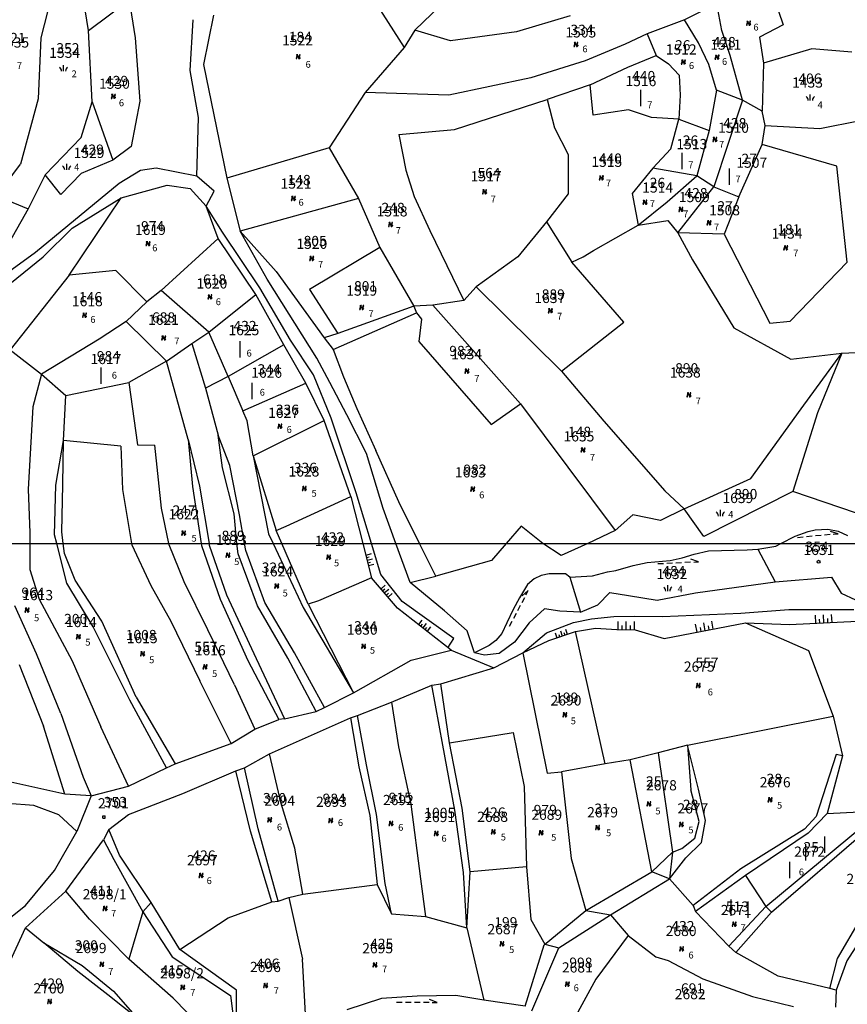
# Model space of a CAD drawing. Extents: x 616000 to 647500, y 622998 to 651250.
# Drawn here: x 624839 to 625144, y 634830 to 635193 of the extents above; entities that cross this region are included whole.
import ezdxf

# ---------------------------------------------------------------- set-up
doc = ezdxf.new("R2010")
doc.units = 0
doc.header["$MEASUREMENT"] = 0
for name, color, linetype in [('10', 7, 'CONTINUOUS'), ('11', 7, 'CONTINUOUS'), ('15', 7, 'CONTINUOUS'), ('16', 7, 'CONTINUOUS'), ('18', 7, 'CONTINUOUS'), ('19', 7, 'CONTINUOUS'), ('26', 7, 'CONTINUOUS'), ('42', 7, 'CONTINUOUS'), ('43', 7, 'CONTINUOUS')]:
    doc.layers.add(name, color=color, linetype=linetype)
doc.styles.add('ROMANS', font='ROMANS', dxfattribs={"height": 0.2})
doc.styles.add('txt', font='TXT', dxfattribs={"height": 0.2})

# ---------------------------------------------------------------- blocks, each defined once
blk = doc.blocks.new('VGT014')
at = {"layer": '26', "color": 5, "linetype": 'Continuous'}
for p, q in [((1.398, -0.01), (0, 0)), ((10, -0.075), (8.144, 0.665)), ((3.6, -0.027), (2.199, -0.015)), ((5.8, -0.043), (4.399, -0.032)), ((8, -0.06), (6.601, -0.05)), ((8.8, -0.065), (10, -0.075))]:
    blk.add_line(p, q, dxfattribs=at)
blk = doc.blocks.new('KU0140')
at = {"layer": '43', "color": 3, "linetype": 'Continuous'}
blk.add_line((0, -2), (0, 2), dxfattribs=at)
blk = doc.blocks.new('*O11')
at = {"layer": '42', "color": 30, "linetype": 'Continuous'}
for p, q in [((-2, 1), (-2, -1)), ((0, 1), (0, -1)), ((0.999, 0), (1, -1)), ((2, 1), (2, -1)), ((-1, -0.001), (-1, -1))]:
    blk.add_line(p, q, dxfattribs=at)
blk = doc.blocks.new('RET009')
at = {"layer": '42', "color": 30, "linetype": 'Continuous'}
blk.add_blockref('*O11', (0, 1), dxfattribs=at)
blk = doc.blocks.new('KU0160')
at = {"layer": '16', "color": 3, "linetype": 'Continuous'}
blk.add_line((0, -0.75), (0, 0.75), dxfattribs=at)
for centre, start, end in [((-1.75, -0.75), 0, 53.1301), ((1.75, -0.75), 126.8699, 180)]:
    blk.add_arc(centre, 1.25, start, end, dxfattribs=at)
blk = doc.blocks.new('KU0110')
at = {"layer": '16', "color": 3, "linetype": 'Continuous'}
blk.add_lwpolyline([(-0.322, 0.254), (-0.537, -0.512), (-0.368, -0.512), (-0.239, -0.042), (0.177, -0.042), (0.11, -0.28), (0.096, -0.351), (0.09, -0.401), (0.097, -0.451), (0.121, -0.485), (0.157, -0.506), (0.209, -0.512), (0.283, -0.496), (0.361, -0.447), (0.441, -0.365), (0.519, -0.261), (0.48, -0.235), (0.411, -0.331), (0.365, -0.387), (0.334, -0.41), (0.302, -0.419), (0.275, -0.406), (0.267, -0.37), (0.273, -0.336), (0.286, -0.276), (0.487, 0.457), (0.313, 0.457), (0.196, 0.016), (-0.218, 0.016), (-0.105, 0.405), (-0.095, 0.442), (-0.101, 0.452), (-0.118, 0.457), (-0.191, 0.44), (-0.264, 0.425), (-0.343, 0.413), (-0.437, 0.404), (-0.448, 0.366), (-0.379, 0.362), (-0.339, 0.352), (-0.316, 0.336), (-0.31, 0.31), (-0.312, 0.287)], close=True, dxfattribs=at)
blk = doc.blocks.new('KU0221')
at = {"layer": '16', "color": 5, "linetype": 'Continuous'}
blk.add_circle((0, 0), 0.36, dxfattribs=at)
blk = doc.blocks.new('KU0421')
at = {"layer": '16', "color": 30, "linetype": 'Continuous'}
for p, q in [((-0.267, -0.281), (-0.267, 0.295)), ((-0.267, 0.295), (0.309, 0.295)), ((0.309, -0.281), (0.309, 0.295)), ((-0.267, -0.281), (0.309, -0.281))]:
    blk.add_line(p, q, dxfattribs=at)

msp = doc.modelspace()

# ---------------------------------------------------------------- linework, layer by layer
at = {"layer": '10', "color": 1, "linetype": 'Continuous'}
for p, q in [((621500, 635000), (628250, 635000)), ((623750, 635000), (626000, 635000))]:
    msp.add_line(p, q, dxfattribs=at)
at = {"layer": '11', "color": 3, "linetype": 'Continuous'}
for p, q in [((624864.4, 635188.73), (624859.58, 635219.15)), ((624955.99, 635220.83), (624980.55, 635182.41)), ((624984.45, 635188.8), (625006.18, 635209.8)), ((624851.77, 635204.91), (624846.81, 635185.96)), ((625115.08, 635205.32), (625120.03, 635190.8)), ((624864.4, 635188.73), (624879.36, 635199.97)), ((624879.36, 635199.97), (624881.55, 635186.06)), ((625095.6, 635198.54), (625083.7, 635192.66)), ((625097.41, 635188.67), (625095.6, 635198.54)), ((624910.34, 635194.28), (624906.76, 635176.23)), ((625041.61, 635194.06), (625021.88, 635188.24)), ((624901.81, 635173.95), (624902.93, 635192.68)), ((625083.7, 635192.66), (625069.94, 635187.46)), ((625088.84, 635184.15), (625083.7, 635192.66)), ((625120.03, 635190.8), (625111.26, 635186.25)), ((624865.73, 635162.43), (624864.4, 635188.73)), ((624984.45, 635188.8), (624980.55, 635182.41)), ((624997.62, 635184.84), (624984.45, 635188.8)), ((625021.88, 635188.24), (624997.62, 635184.84)), ((625069.94, 635187.46), (625061.91, 635183.61)), ((625069.94, 635187.46), (625073.24, 635179.51)), ((625100.51, 635179.46), (625097.41, 635188.67)), ((624846.81, 635185.96), (624845.84, 635163.61)), ((624881.55, 635186.06), (624883.35, 635162.65)), ((625061.91, 635183.61), (625047.16, 635177.52)), ((625092.69, 635176.15), (625088.84, 635184.15)), ((625111.26, 635186.25), (625112.78, 635176.73)), ((624980.55, 635182.41), (624966.14, 635165.88)), ((625062.87, 635175.25), (625073.24, 635179.51)), ((625073.24, 635179.51), (625077.77, 635176.49)), ((625105.01, 635163.09), (625100.51, 635179.46)), ((625130.48, 635181.91), (625112.78, 635176.73)), ((625145.27, 635180.72), (625130.48, 635181.91)), ((624906.76, 635176.23), (624915.28, 635134.38)), ((625047.16, 635177.52), (625027.14, 635171.27)), ((625077.77, 635176.49), (625081.73, 635172.3)), ((625095.42, 635166.78), (625092.69, 635176.15)), ((625112.78, 635176.73), (625112.25, 635158.98)), ((624904.92, 635156.71), (624901.81, 635173.95)), ((625049.01, 635168.66), (625062.87, 635175.25)), ((625081.73, 635172.3), (625082.06, 635164.87)), ((625027.14, 635171.27), (624996.99, 635164.95)), ((625049.01, 635168.66), (625033.11, 635163.33)), ((625050.12, 635157.54), (625049.01, 635168.66)), ((624966.14, 635165.88), (624952.93, 635145.5)), ((624996.99, 635164.95), (624966.14, 635165.88)), ((625082.06, 635164.87), (625081.63, 635156.06)), ((625095.42, 635166.78), (625092.78, 635151.9)), ((625105.01, 635163.09), (625095.42, 635166.78)), ((624845.84, 635163.61), (624839.38, 635139.49)), ((624861.65, 635149.34), (624865.73, 635162.43)), ((624865.73, 635162.43), (624873.32, 635140.96)), ((624883.35, 635162.65), (624880.06, 635146.03)), ((624999.06, 635152.31), (625033.11, 635163.33)), ((625033.11, 635163.33), (625035.84, 635152.91)), ((625105.01, 635163.09), (625094.49, 635131.14)), ((625112.25, 635158.98), (625105.01, 635163.09)), ((625063.08, 635159.55), (625050.12, 635157.54)), ((625071.56, 635156.68), (625063.08, 635159.55)), ((625113.39, 635153.69), (625112.25, 635158.98)), ((624904.28, 635135.05), (624904.92, 635156.71)), ((625081.63, 635156.06), (625071.56, 635156.68)), ((625078.69, 635145.11), (625081.63, 635156.06)), ((625081.63, 635156.06), (625092.78, 635151.9)), ((625133.53, 635152.67), (625148.33, 635155.6)), ((624978.61, 635150.43), (624999.06, 635152.31)), ((624978.61, 635150.43), (624981.22, 635137.3)), ((625035.84, 635152.91), (625040.92, 635143.14)), ((625092.78, 635151.9), (625088.28, 635135.27)), ((625112.23, 635146.8), (625113.39, 635153.69)), ((625113.39, 635153.69), (625133.53, 635152.67)), ((624848.49, 635135.56), (624861.65, 635149.34)), ((625103.71, 635127.52), (625112.23, 635146.8)), ((625139.76, 635138.74), (625112.23, 635146.8)), ((624880.06, 635146.03), (624873.32, 635140.96)), ((624952.93, 635145.5), (624915.28, 635134.38)), ((624952.93, 635145.5), (624963.8, 635126.93)), ((625040.92, 635143.14), (625040.85, 635128.62)), ((625072.04, 635138.02), (625078.69, 635145.11)), ((624830.66, 635127.84), (624839.38, 635139.49)), ((624873.32, 635140.96), (624861.74, 635136.11)), ((624861.74, 635136.11), (624854.21, 635128.42)), ((624883.51, 635137.19), (624875.69, 635132.46)), ((624889.26, 635138.1), (624883.51, 635137.19)), ((624904.28, 635135.05), (624889.26, 635138.1)), ((624981.22, 635137.3), (624984.25, 635127.61)), ((625072.04, 635138.02), (625064.49, 635128.74)), ((625088.28, 635135.27), (625072.04, 635138.02)), ((625143.56, 635103.42), (625139.76, 635138.74)), ((624848.49, 635135.56), (624842.24, 635123.09)), ((624875.69, 635132.46), (624844.85, 635106.98)), ((624854.21, 635128.42), (624848.49, 635135.56)), ((624910.7, 635129.57), (624904.28, 635135.05)), ((624915.28, 635134.38), (624920.26, 635114.87)), ((625077.3, 635125.67), (625088.28, 635135.27)), ((625094.49, 635131.14), (625088.28, 635135.27)), ((624876.39, 635127.13), (624893.39, 635131.84)), ((624893.39, 635131.84), (624901.76, 635130.53)), ((624901.76, 635130.53), (624907.72, 635124.09)), ((624907.72, 635124.09), (624910.7, 635129.57)), ((625040.85, 635128.62), (625032.91, 635118.33)), ((625064.49, 635128.74), (625066.63, 635117.04)), ((625081.29, 635114.28), (625094.49, 635131.14)), ((625094.49, 635131.14), (625103.71, 635127.52)), ((624830.66, 635127.84), (624842.24, 635123.09)), ((624857.29, 635098.71), (624876.39, 635127.13)), ((624858.4, 635116.04), (624876.39, 635127.13)), ((624963.8, 635126.93), (624920.26, 635114.87)), ((624963.8, 635126.93), (624971.54, 635108.84)), ((624984.25, 635127.61), (624990.01, 635115.14)), ((625066.63, 635117.04), (625077.3, 635125.67)), ((625103.71, 635127.52), (625098.28, 635113.72)), ((624842.24, 635123.09), (624824.91, 635092.59)), ((624912.14, 635112.15), (624907.72, 635124.09)), ((625032.91, 635118.33), (625022.37, 635105.38)), ((625032.91, 635118.33), (625042.28, 635103.51)), ((625066.63, 635117.04), (625077.61, 635118.83)), ((625077.61, 635118.83), (625081.29, 635114.28)), ((624847.68, 635105.45), (624858.4, 635116.04)), ((624920.26, 635114.87), (624933.49, 635099.98)), ((624990.01, 635115.14), (625002.45, 635089.38)), ((625050.18, 635107.79), (625066.63, 635117.04)), ((625098.28, 635113.72), (625081.29, 635114.28)), ((625081.29, 635114.28), (625086.64, 635104.37)), ((624891.1, 635093.05), (624912.14, 635112.15)), ((624925.98, 635091.58), (624912.14, 635112.15)), ((625098.28, 635113.72), (625115.11, 635081.03)), ((624844.85, 635106.98), (624824.91, 635092.59)), ((624971.54, 635108.84), (624945.72, 635093.43)), ((624971.54, 635108.84), (624984.12, 635087.27)), ((625046.45, 635105.42), (625050.18, 635107.79)), ((624827.33, 635088.89), (624847.68, 635105.45)), ((625022.37, 635105.38), (625007.07, 635094.45)), ((625042.28, 635103.51), (625046.45, 635105.42)), ((625061.34, 635081.46), (625042.28, 635103.51)), ((625086.64, 635104.37), (625101.79, 635079.31)), ((625122.58, 635081.79), (625143.56, 635103.42)), ((624874.51, 635100.35), (624857.29, 635098.71)), ((624885.9, 635088.88), (624874.51, 635100.35)), ((624933.49, 635099.98), (624951.12, 635075.67)), ((624857.29, 635098.71), (624835.61, 635071.2)), ((624891.1, 635093.05), (624885.9, 635088.88)), ((624908.63, 635077.69), (624891.1, 635093.05)), ((624945.72, 635093.43), (624956.13, 635077.23)), ((625007.07, 635094.45), (625002.45, 635089.38)), ((625007.07, 635094.45), (625038.41, 635063.41)), ((624878.31, 635081.69), (624885.9, 635088.88)), ((624908.63, 635077.69), (624925.98, 635091.58)), ((624936.27, 635073.07), (624925.98, 635091.58)), ((625002.45, 635089.38), (624991.13, 635087.71)), ((624991.13, 635087.71), (624984.12, 635087.27)), ((624984.12, 635087.27), (624985.09, 635084.83)), ((624991.13, 635087.71), (625023.34, 635051.41)), ((624878.31, 635081.69), (624868.31, 635075.18)), ((624893.16, 635067.05), (624878.31, 635081.69)), ((624954.42, 635071.29), (624985.09, 635084.83)), ((624985.09, 635084.83), (624986.92, 635082.53)), ((624986.92, 635082.53), (624985.97, 635074.24)), ((625038.41, 635063.41), (625061.34, 635081.46)), ((625115.11, 635081.03), (625122.58, 635081.79)), ((625101.79, 635079.31), (625122.83, 635067.73)), ((624868.31, 635075.18), (624847.11, 635062.32)), ((624902.39, 635073.51), (624908.63, 635077.69)), ((624915.8, 635061.44), (624908.63, 635077.69)), ((624956.13, 635077.23), (624951.12, 635075.67)), ((624951.12, 635075.67), (624954.42, 635071.29)), ((624985.97, 635074.24), (625012.6, 635043.79)), ((624835.61, 635071.2), (624847.11, 635062.32)), ((624893.16, 635067.05), (624902.39, 635073.51)), ((624902.39, 635073.51), (624907.4, 635057.15)), ((624936.27, 635073.07), (624915.8, 635061.44)), ((624944.39, 635058.93), (624936.27, 635073.07)), ((624954.42, 635071.29), (624958.24, 635061.27)), ((625141.54, 635069.95), (625156.26, 635070.76)), ((624893.16, 635067.05), (624879.25, 635059.18)), ((624901.12, 635038.25), (624893.16, 635067.05)), ((625122.83, 635067.73), (625141.54, 635069.95)), ((625126.63, 635049.51), (625141.54, 635069.95)), ((625141.54, 635069.95), (625132.61, 635048.01)), ((625038.41, 635063.41), (625054.01, 635044.92)), ((624847.11, 635062.32), (624843.87, 635050.21)), ((624847.11, 635062.32), (624856.08, 635054.44)), ((624915.8, 635061.44), (624921.2, 635048.81)), ((624958.24, 635061.27), (624963.17, 635049.63)), ((624856.08, 635054.44), (624879.25, 635059.18)), ((624879.25, 635059.18), (624882.46, 635036.29)), ((624907.4, 635057.15), (624912.07, 635039.88)), ((624921.2, 635048.81), (624944.39, 635058.93)), ((624951.13, 635045.17), (624944.39, 635058.93)), ((624855.18, 635037.91), (624856.08, 635054.44)), ((624843.87, 635050.21), (624842.2, 635019.98)), ((624963.17, 635049.63), (624970.17, 635034.23)), ((625012.6, 635043.79), (625023.34, 635051.41)), ((625023.34, 635051.41), (625058.15, 635004.73)), ((625108.11, 635023.91), (625126.63, 635049.51)), ((624922.77, 635045.08), (624921.2, 635048.81)), ((625132.61, 635048.01), (625123.58, 635019.06)), ((624925.02, 635032.2), (624922.77, 635045.08)), ((624925.02, 635032.2), (624951.13, 635045.17)), ((624960.91, 635017.3), (624951.13, 635045.17)), ((625054.01, 635044.92), (625076.47, 635019.37)), ((624901.12, 635038.25), (624905.27, 635021.05)), ((624916.41, 635028.61), (624912.07, 635039.88)), ((624854.91, 635021.52), (624855.18, 635037.91)), ((624876.33, 635035.74), (624855.18, 635037.91)), ((624876.33, 635035.74), (624876.86, 635019.89)), ((624882.46, 635036.29), (624888.77, 635036.19)), ((624891.21, 635012.92), (624888.77, 635036.19)), ((624925.02, 635032.2), (624933.44, 635004.78)), ((624978.54, 635015.31), (624970.17, 635034.23)), ((624920.02, 635010.56), (624916.41, 635028.61)), ((625083.52, 635012.74), (625108.11, 635023.91)), ((624842.2, 635019.98), (624842.81, 635003.88)), ((624854.58, 635004.28), (624854.91, 635021.52)), ((624876.86, 635019.89), (624880.22, 635000)), ((624905.27, 635021.05), (624908.75, 635000)), ((624937.16, 635006.31), (624960.91, 635017.3)), ((624960.91, 635017.3), (624965.34, 635000)), ((625076.47, 635019.37), (625083.52, 635012.74)), ((625123.58, 635019.06), (625090.77, 635002.49)), ((625146.95, 635011.13), (625123.58, 635019.06)), ((624893.98, 635000), (624891.21, 635012.92)), ((624986.18, 635000), (624978.54, 635015.31)), ((625083.52, 635012.74), (625074.82, 635008.44)), ((625090.77, 635002.49), (625083.52, 635012.74)), ((624921.85, 635000), (624920.02, 635010.56)), ((625064.69, 635010.5), (625058.15, 635004.73)), ((625074.82, 635008.44), (625064.69, 635010.5)), ((624933.44, 635004.78), (624937.16, 635006.31)), ((625023.59, 635006.33), (625018.1, 635000)), ((625031.61, 635000), (625023.59, 635006.33)), ((624842.81, 635003.88), (624842.8, 635000)), ((624855.13, 635000), (624854.58, 635004.28)), ((624935.53, 635000), (624933.44, 635004.78)), ((625058.15, 635004.73), (625048.18, 635000)), ((624842.8, 635000), (624842.77, 634990.39)), ((624855.6, 634996.34), (624855.13, 635000)), ((624880.22, 635000), (624880.32, 634999.43)), ((624880.32, 634999.43), (624887.3, 634984.49)), ((624894.1, 634999.43), (624893.98, 635000)), ((624899.65, 634985.82), (624894.1, 634999.43)), ((624908.75, 635000), (624908.86, 634999.35)), ((624908.86, 634999.35), (624915.12, 634981.1)), ((624922.29, 634997.46), (624921.85, 635000)), ((624945.28, 634977.66), (624935.53, 635000)), ((624965.34, 635000), (624968.58, 634987.36)), ((624992.19, 634987.98), (624986.18, 635000)), ((625018.1, 635000), (625012.64, 634993.7)), ((625038.33, 634995.56), (625031.61, 635000)), ((625048.18, 635000), (625038.33, 634995.56)), ((624859.47, 634986.48), (624855.6, 634996.34)), ((624929.31, 634978.3), (624922.29, 634997.46)), ((625078.38, 634993.74), (625082.88, 634994.76)), ((625082.88, 634994.76), (625087.26, 634996.1)), ((625087.26, 634996.1), (625092.55, 634997.25)), ((625092.55, 634997.25), (625106.69, 634997.66)), ((625106.69, 634997.66), (625110.62, 634997.93)), ((625110.62, 634997.93), (625117.03, 634985.85)), ((625012.64, 634993.7), (624992.19, 634987.98)), ((625058.42, 634990.07), (625064.84, 634991.87)), ((625064.84, 634991.87), (625070.01, 634993.01)), ((625070.01, 634993.01), (625078.38, 634993.74)), ((624842.77, 634990.39), (624846.23, 634979.55)), ((624968.58, 634987.36), (624949, 634978.83)), ((624978.15, 634976.2), (624968.58, 634987.36)), ((624982.79, 634985.61), (624992.19, 634987.98)), ((625041.54, 634987.6), (625049.79, 634988.11)), ((625041.54, 634987.6), (625045.42, 634974.72)), ((625049.79, 634988.11), (625055.37, 634989.58)), ((625055.37, 634989.58), (625058.42, 634990.07)), ((625117.03, 634985.85), (625137.8, 634987.59)), ((625137.8, 634987.59), (625141.38, 634981.65)), ((624869.34, 634971.44), (624859.47, 634986.48)), ((624887.3, 634984.49), (624894.71, 634971.39)), ((624908.33, 634968.21), (624899.65, 634985.82)), ((624995.37, 634975.15), (624982.79, 634985.61)), ((625087.72, 634981.79), (625117.03, 634985.85)), ((624915.12, 634981.1), (624926.13, 634957.71)), ((625051.83, 634977.45), (625056.23, 634981.97)), ((625056.23, 634981.97), (625063.12, 634980.9)), ((625063.12, 634980.9), (625073.59, 634979.11)), ((625073.59, 634979.11), (625087.72, 634981.79)), ((625141.38, 634981.65), (625146.6, 634979.31)), ((624845.33, 634959.42), (624837.3, 634977.02)), ((624846.23, 634979.55), (624858.42, 634956.76)), ((624940.17, 634959.7), (624929.31, 634978.3)), ((624949, 634978.83), (624945.28, 634977.66)), ((624945.28, 634977.66), (624961.93, 634945.02)), ((625045.42, 634974.72), (625051.83, 634977.45)), ((624997.89, 634960.78), (624978.15, 634976.2)), ((625003.78, 634967.82), (624995.37, 634975.15)), ((625032.16, 634975.96), (625026.49, 634970.74)), ((625037.88, 634975.11), (625032.16, 634975.96)), ((625045.42, 634974.72), (625037.88, 634975.11)), ((624881.93, 634943.48), (624869.34, 634971.44)), ((624894.71, 634971.39), (624905.36, 634949.42)), ((625026.49, 634970.74), (625021.19, 634963.73)), ((625076.25, 634965.05), (625106.11, 634970.74)), ((625106.11, 634970.74), (625122.37, 634970.14)), ((625106.11, 634970.74), (625129.36, 634960.58)), ((625122.37, 634970.14), (625147.33, 634971.4)), ((624918.16, 634947.98), (624908.33, 634968.21)), ((625006.39, 634959.8), (625003.78, 634967.82)), ((625033.8, 634964.27), (625043.53, 634967.57)), ((625043.53, 634967.57), (625050.9, 634968.79)), ((625054.49, 634918.93), (625043.53, 634967.57)), ((625050.9, 634968.79), (625058.78, 634968.38)), ((625058.78, 634968.38), (625065.53, 634968.25)), ((625065.53, 634968.25), (625076.25, 634965.05)), ((625021.19, 634963.73), (625015.47, 634959.54)), ((625024.16, 634959.77), (625033.8, 634964.27)), ((624854.26, 634937.45), (624845.33, 634959.42)), ((624951.22, 634939.67), (624940.17, 634959.7)), ((624983.08, 634957.03), (624997.89, 634960.78)), ((624997.89, 634960.78), (625013.5, 634954.28)), ((625010.07, 634958.91), (625006.39, 634959.8)), ((625015.47, 634959.54), (625010.07, 634958.91)), ((625013.5, 634954.28), (625024.16, 634959.77)), ((625024.16, 634959.77), (625033.1, 634915.44)), ((625129.36, 634960.58), (625138.37, 634936.42)), ((624838.93, 634955.51), (624847.86, 634932.75)), ((624858.42, 634956.76), (624868.89, 634932.59)), ((624926.13, 634957.71), (624936.54, 634935.49)), ((624961.93, 634945.02), (624983.08, 634957.03)), ((624994, 634948.3), (625013.5, 634954.28)), ((624916.94, 634926.44), (624905.36, 634949.42)), ((624918.16, 634947.98), (624925.56, 634931.67)), ((624975.85, 634941.63), (624990.71, 634947.9)), ((624990.71, 634947.9), (624994, 634948.3)), ((624997.21, 634926.7), (624994, 634948.3)), ((624951.22, 634939.67), (624961.93, 634945.02)), ((624881.93, 634943.48), (624896.31, 634918.94)), ((624963.36, 634936.65), (624975.85, 634941.63)), ((624975.85, 634941.63), (624978.45, 634925.12)), ((624854.26, 634937.45), (624862.38, 634914.03)), ((624936.54, 634935.49), (624948.22, 634938.2)), ((624948.22, 634938.2), (624951.22, 634939.67)), ((624960.8, 634935.79), (624963.36, 634936.65)), ((624966.65, 634918.59), (624963.36, 634936.65)), ((624925.56, 634931.67), (624934.48, 634935.24)), ((624930.94, 634922.61), (624960.8, 634935.79)), ((624936.54, 634935.49), (624934.48, 634935.24)), ((625084.8, 634925.81), (625138.37, 634936.42)), ((625138.37, 634936.42), (625141.88, 634921.83)), ((624855.66, 634907.82), (624847.86, 634932.75)), ((624879.17, 634910.75), (624868.89, 634932.59)), ((624916.94, 634926.44), (624925.56, 634931.67)), ((624997.21, 634926.7), (625020.67, 634930.39)), ((625020.67, 634930.39), (625024.68, 634910.6)), ((624896.31, 634918.94), (624916.94, 634926.44)), ((625001.93, 634902.59), (624997.21, 634926.7)), ((625084.8, 634925.81), (625074.03, 634922.98)), ((625088.85, 634909.55), (625084.8, 634925.81)), ((624921.77, 634917.49), (624930.94, 634922.61)), ((624935.35, 634904.32), (624930.94, 634922.61)), ((624978.45, 634925.12), (624982.94, 634904.08)), ((625074.03, 634922.98), (625063.68, 634920.37)), ((625074.03, 634922.98), (625079.28, 634886.4)), ((624893.05, 634917.39), (624896.31, 634918.94)), ((624970.39, 634900.34), (624966.65, 634918.59)), ((625054.49, 634918.93), (625038.46, 634915.95)), ((625063.68, 634920.37), (625054.49, 634918.93)), ((625071.64, 634879.19), (625063.68, 634920.37)), ((625141.88, 634921.83), (625136.16, 634900.7)), ((624879.17, 634910.75), (624893.05, 634917.39)), ((624899.13, 634908.05), (624918.57, 634916.32)), ((624918.57, 634916.32), (624921.77, 634917.49)), ((624926.86, 634895.05), (624921.77, 634917.49)), ((625033.1, 634915.44), (625038.46, 634915.95)), ((625038.46, 634915.95), (625042.02, 634884.05)), ((624855.66, 634907.82), (624834.67, 634912.44)), ((624862.38, 634914.03), (624865.38, 634907.1)), ((624865.38, 634907.1), (624855.66, 634907.82)), ((624865.38, 634907.1), (624879.17, 634910.75)), ((624879.18, 634900.27), (624899.13, 634908.05)), ((625024.68, 634910.6), (625025.51, 634881.07)), ((625091.42, 634898.05), (625088.85, 634909.55)), ((624844.32, 634903.61), (624834.55, 634904.3)), ((624865.38, 634907.1), (624860.12, 634894.01)), ((624940.35, 634887.92), (624935.35, 634904.32)), ((624982.94, 634904.08), (624986.5, 634876.59)), ((624853.53, 634900.18), (624844.32, 634903.61)), ((624973.58, 634874.92), (624970.39, 634900.34)), ((625004.84, 634879.15), (625001.93, 634902.59)), ((625136.16, 634900.7), (625129.14, 634893.42)), ((625136.16, 634900.7), (625148.07, 634901.22)), ((624860.12, 634894.01), (624853.53, 634900.18)), ((624871.84, 634894.78), (624879.18, 634900.27)), ((625089.9, 634889.92), (625091.42, 634898.05)), ((624851.85, 634879.63), (624860.12, 634894.01)), ((624871.84, 634894.78), (624869.94, 634890.92)), ((624875.76, 634885.38), (624871.84, 634894.78)), ((624934.2, 634868.38), (624926.86, 634895.05)), ((625129.14, 634893.42), (625106.08, 634877.86)), ((625115.73, 634864.41), (625150.45, 634894.32)), ((624856.1, 634872.08), (624869.94, 634890.92)), ((625084.18, 634884.29), (625089.9, 634889.92)), ((624943.23, 634871.02), (624940.35, 634887.92)), ((625079.28, 634886.4), (625078.2, 634876.65)), ((624887.45, 634867.88), (624875.76, 634885.38)), ((625042.02, 634884.05), (625047.33, 634864.95)), ((625078.2, 634876.65), (625084.18, 634884.29)), ((624841.18, 634866.76), (624851.85, 634879.63)), ((625003.64, 634858.64), (625004.84, 634879.15)), ((625025.51, 634881.07), (625004.84, 634879.15)), ((625025.51, 634881.07), (625027.19, 634861.7)), ((625078.2, 634876.65), (625071.64, 634879.19)), ((624986.5, 634876.59), (624988.43, 634862.77)), ((625056.44, 634863.32), (625078.2, 634876.65)), ((625078.2, 634876.65), (625086.85, 634866.81)), ((625106.08, 634877.86), (625087.77, 634864.63)), ((625106.08, 634877.86), (625113.67, 634866.48)), ((624856.1, 634872.08), (624841.21, 634858.58)), ((624864.74, 634861.72), (624856.1, 634872.08)), ((624943.23, 634871.02), (624970.62, 634874.53)), ((624970.62, 634874.53), (624975.89, 634863.76)), ((624975.89, 634863.76), (624973.58, 634874.92)), ((624884.43, 634864.53), (624887.45, 634867.88)), ((624898.03, 634850.65), (624887.45, 634867.88)), ((624915.81, 634862.21), (624931.91, 634868.2)), ((624931.91, 634868.2), (624934.2, 634868.38)), ((624934.2, 634868.38), (624938.12, 634869.77)), ((624938.12, 634869.77), (624943.23, 634871.02)), ((624938.12, 634869.77), (624943.2, 634847.1)), ((624822.86, 634852.27), (624841.18, 634866.76)), ((624884.43, 634864.53), (624879.23, 634847.06)), ((625047.33, 634864.95), (625056.44, 634863.32)), ((625086.85, 634866.81), (625087.77, 634864.63)), ((625087.77, 634864.63), (625100, 634851.9)), ((625102.61, 634849.56), (625115.73, 634864.41)), ((625113.67, 634866.48), (625115.73, 634864.41)), ((624879.23, 634847.06), (624864.74, 634861.72)), ((624898.03, 634850.65), (624915.81, 634862.21)), ((624975.89, 634863.76), (624988.43, 634862.77)), ((624988.43, 634862.77), (625003.64, 634858.64)), ((625027.19, 634861.7), (625032.32, 634852.59)), ((625037.41, 634851.18), (625056.44, 634863.32)), ((625056.44, 634863.32), (625063, 634855.79)), ((624828.09, 634830.16), (624841.21, 634858.58)), ((624841.21, 634858.58), (624848.01, 634853.13)), ((625003.64, 634858.64), (625009.84, 634832.02)), ((625151.5, 634859.1), (625143.36, 634846.47)), ((625063, 634855.79), (625051.05, 634839.69)), ((625063, 634855.79), (625073.14, 634847.94)), ((624848.01, 634853.13), (624862.13, 634844.74)), ((624918.86, 634835.71), (624898.03, 634850.65)), ((625027.47, 634828.1), (625037.41, 634851.18)), ((625032.32, 634852.59), (625037.41, 634851.18)), ((625100, 634851.9), (625102.61, 634849.56)), ((624895.51, 634832.76), (624879.23, 634847.06)), ((624944.45, 634822.45), (624943.2, 634847.1)), ((625073.14, 634847.94), (625077.68, 634846.54)), ((625077.68, 634846.54), (625090.38, 634839.85)), ((625118.13, 634840.86), (625102.61, 634849.56)), ((625143.36, 634846.47), (625139.44, 634835.63)), ((624862.13, 634844.74), (624873.61, 634835.28)), ((625051.05, 634839.69), (625040.66, 634820.66)), ((625090.38, 634839.85), (625108.73, 634833.27)), ((625137.1, 634836.32), (625118.13, 634840.86)), ((624873.61, 634835.28), (624882.35, 634825.39)), ((624918.9, 634815.41), (624918.86, 634835.71)), ((625139.44, 634835.63), (625137.1, 634836.32)), ((625139.44, 634835.63), (625139.22, 634829.46)), ((624908.68, 634819.3), (624895.51, 634832.76)), ((624972.19, 634832.6), (624959.43, 634828.38)), ((624985.36, 634833.5), (624972.19, 634832.6)), ((624999.58, 634833.64), (624985.36, 634833.5)), ((625009.84, 634832.02), (624999.58, 634833.64)), ((625025.08, 634829.75), (625009.84, 634832.02)), ((625108.73, 634833.27), (625123.74, 634829.63))]:
    msp.add_line(p, q, dxfattribs=at)
at = {"layer": '43', "color": 30, "linetype": 'Continuous'}
for p, q in [((624913.75, 635114.5), (624907.72, 635124.09)), ((624927.45, 635094.07), (624913.75, 635114.5)), ((624930.16, 635097.23), (624920.26, 635114.87)), ((624948.39, 635068.2), (624930.16, 635097.23)), ((624938.72, 635074.72), (624927.45, 635094.07)), ((624984.12, 635087.27), (624956.13, 635077.23)), ((624947.15, 635061.99), (624938.72, 635074.72)), ((624953.2, 635059.21), (624948.39, 635068.2)), ((624915.8, 635061.44), (624907.4, 635057.15)), ((624953.73, 635046.04), (624947.15, 635061.99)), ((624959.51, 635047.33), (624953.2, 635059.21)), ((624962.9, 635018.63), (624953.73, 635046.04)), ((624966.71, 635033.14), (624959.51, 635047.33)), ((624901.12, 635038.25), (624902.63, 635020.91)), ((624913.66, 635027.83), (624912.07, 635039.88)), ((624852.39, 635021.45), (624855.18, 635037.91)), ((624925.02, 635032.2), (624930.65, 635003.55)), ((624972.81, 635012.8), (624966.71, 635033.14)), ((624917.94, 635010.86), (624913.66, 635027.83)), ((624851.91, 635003.2), (624852.39, 635021.45)), ((624902.63, 635020.91), (624905.82, 635000)), ((624968.53, 635000), (624962.9, 635018.63)), ((624977.51, 635000), (624972.81, 635012.8)), ((624919.03, 635000), (624917.94, 635010.86)), ((624852.73, 635000), (624851.91, 635003.2)), ((624930.65, 635003.55), (624932.31, 635000)), ((624856.49, 634985.33), (624852.73, 635000)), ((624905.82, 635000), (624905.94, 634999.21)), ((624905.94, 634999.21), (624912.87, 634979.54)), ((624919.41, 634996.23), (624919.03, 635000)), ((624932.31, 635000), (624943.38, 634976.4)), ((624971.96, 634988.62), (624968.53, 635000)), ((624982.79, 634985.61), (624977.51, 635000)), ((624926.64, 634977.01), (624919.41, 634996.23)), ((624979.84, 634978.6), (624971.96, 634988.62)), ((624866.16, 634969.33), (624856.49, 634985.33)), ((624912.87, 634979.54), (624923.04, 634956.95)), ((624937.7, 634957.81), (624926.64, 634977.01)), ((624943.38, 634976.4), (624961.93, 634945.02)), ((624998.85, 634965), (624979.84, 634978.6)), ((625049.49, 634972.28), (625057.72, 634973.1)), ((625057.72, 634973.1), (625065.13, 634973.19)), ((625065.13, 634973.19), (625075.61, 634973.09)), ((625075.61, 634973.09), (625104.43, 634974.33)), ((625104.43, 634974.33), (625122.07, 634975.64)), ((625122.07, 634975.64), (625145.94, 634975.64)), ((624879.62, 634942.34), (624866.16, 634969.33)), ((625032.86, 634967.09), (625042.82, 634970.96)), ((625042.82, 634970.96), (625049.49, 634972.28)), ((625024.16, 634959.77), (625032.86, 634967.09)), ((624996.61, 634961.65), (624998.85, 634965)), ((624923.04, 634956.95), (624934.48, 634935.24)), ((624948.22, 634938.2), (624937.7, 634957.81)), ((624994.75, 634925.81), (624990.71, 634947.9)), ((624893.05, 634917.39), (624879.62, 634942.34)), ((624960.8, 634935.79), (624963.89, 634917.81)), ((624999.17, 634901.87), (624994.75, 634925.81)), ((625084.8, 634925.81), (625086, 634909.36)), ((625139.54, 634922.41), (625132.15, 634899.54)), ((625141.88, 634921.83), (625139.54, 634922.41)), ((624924.01, 634894.12), (624918.57, 634916.32)), ((624963.89, 634917.81), (624967.95, 634899.86)), ((625089.07, 634897.75), (625086, 634909.36)), ((625002.38, 634878.89), (624999.17, 634901.87)), ((624967.95, 634899.86), (624970.62, 634874.53)), ((625087.55, 634891.53), (625089.07, 634897.75)), ((625132.15, 634899.54), (625127.78, 634894.91)), ((624931.91, 634868.2), (624924.01, 634894.12)), ((625127.78, 634894.91), (625104.38, 634880.29)), ((625113.67, 634866.48), (625149.6, 634896.18)), ((624869.94, 634890.92), (624873.67, 634883.68)), ((625082.72, 634887.8), (625087.55, 634891.53)), ((625071.64, 634879.19), (625079.28, 634886.4)), ((625079.28, 634886.4), (625082.72, 634887.8)), ((624873.67, 634883.68), (624884.43, 634864.53)), ((625003.64, 634858.64), (625002.38, 634878.89)), ((625047.33, 634864.95), (625071.64, 634879.19)), ((625104.38, 634880.29), (625086.85, 634866.81)), ((624884.43, 634864.53), (624895.15, 634847.91)), ((625032.05, 634852.35), (625047.33, 634864.95)), ((625100, 634851.9), (625113.67, 634866.48)), ((625139.97, 634847.34), (625148.45, 634861.82)), ((624860.49, 634842.56), (624848.01, 634853.13)), ((625025.08, 634829.75), (625032.05, 634852.35)), ((624895.15, 634847.91), (624916.66, 634833.72)), ((625137.1, 634836.32), (625139.97, 634847.34)), ((624871.49, 634833.89), (624860.49, 634842.56)), ((624882.35, 634825.39), (624871.49, 634833.89)), ((624916.66, 634833.72), (624918.9, 634815.41))]:
    msp.add_line(p, q, dxfattribs=at)
at = {"layer": '43', "color": 5, "linetype": 'Continuous'}
for p, q in [((625119.18, 635000), (625124.44, 635002.68)), ((625124.44, 635002.68), (625129.17, 635004.45)), ((625129.17, 635004.45), (625131.77, 635005.06)), ((625131.77, 635005.06), (625136.4, 635005.24)), ((625136.4, 635005.24), (625140.23, 635004.55)), ((625140.23, 635004.55), (625143.62, 635002.92)), ((625110.62, 634997.93), (625117.24, 634999.01)), ((625117.24, 634999.01), (625119.18, 635000)), ((625030.97, 634988.17), (625028.36, 634986.98)), ((625033.91, 634988.78), (625030.97, 634988.17)), ((625039.95, 634988.78), (625033.91, 634988.78)), ((625041.54, 634987.6), (625039.95, 634988.78)), ((625025.95, 634984.9), (625022.94, 634980)), ((625028.36, 634986.98), (625025.95, 634984.9)), ((625022.94, 634980), (625020.7, 634975.73)), ((625020.7, 634975.73), (625018.33, 634970.84)), ((625018.33, 634970.84), (625016.42, 634966.9)), ((625016.42, 634966.9), (625014.3, 634964.24)), ((625011.77, 634962.46), (625006.39, 634959.8)), ((625014.3, 634964.24), (625011.77, 634962.46))]:
    msp.add_line(p, q, dxfattribs=at)

# ---------------------------------------------------------------- block references
at = {"layer": '16', "color": 3, "linetype": 'Continuous', "xscale": 1.5, "yscale": 1.5}
for name, p in [('KU0110', (625107.27, 635191.4)), ('KU0110', (625043.77, 635183.61)), ('KU0110', (624941.56, 635179.12)), ('KU0110', (625095.71, 635178.89)), ('KU0160', (624855.21, 635174.87)), ('KU0110', (625083.31, 635177.12)), ('KU0110', (624873.57, 635164.49)), ('KU0140', (625067.58, 635163.92)), ('KU0160', (625129.98, 635164.01)), ('KU0110', (625094.88, 635148.67)), ('KU0140', (625082.81, 635140.67)), ('KU0160', (624856.39, 635138.52)), ('KU0140', (625100.28, 635134.89)), ('KU0110', (625053.1, 635134.51)), ('KU0110', (625010.14, 635129.43)), ('KU0110', (624939.79, 635126.95)), ('KU0110', (625069.15, 635125.54)), ('KU0110', (625082.37, 635122.94)), ('KU0110', (624975.55, 635117.39)), ('KU0110', (625092.76, 635117.98)), ('KU0110', (624886.32, 635110.31)), ('KU0110', (625120.97, 635108.78)), ('KU0110', (624946.52, 635104.88)), ('KU0110', (624909.1, 635090.72)), ('KU0110', (624964.93, 635086.82)), ('KU0110', (625034.34, 635085.64)), ('KU0110', (624862.95, 635083.99)), ('KU0110', (624892.1, 635075.61)), ('KU0140', (624920.22, 635071.37)), ('KU0140', (624869.11, 635061.69)), ('KU0110', (625003.65, 635063.45)), ('KU0140', (624924.58, 635056.03)), ('KU0110', (625085.33, 635054.71)), ('KU0110', (624934.83, 635043.15)), ('KU0110', (625046.38, 635034.41)), ('KU0110', (624943.81, 635020.25)), ('KU0110', (625005.77, 635020.01)), ('KU0160', (625096.89, 635011.2)), ('KU0110', (624899.42, 635003.85)), ('KU0110', (624915.71, 634995.7)), ('KU0110', (624952.77, 634994.99)), ('KU0110', (624933.65, 634984.37)), ('KU0160', (625077.53, 634983.58)), ('KU0110', (624841.82, 634975.52)), ('KU0110', (624860.71, 634965.72)), ('KU0110', (624965.64, 634962.18)), ('KU0110', (624884.31, 634959.47)), ('KU0110', (624907.33, 634954.63)), ('KU0110', (625088.77, 634947.77)), ('KU0110', (625039.67, 634937.03)), ('KU0110', (625070.6, 634904.22)), ('KU0110', (625115.21, 634905.75)), ('KU0110', (624931.08, 634898.32)), ('KU0110', (624953.51, 634898.08)), ('KU0110', (624975.7, 634897.02)), ('KU0110', (625082.52, 634896.67)), ('KU0110', (624992.34, 634893.36)), ('KU0110', (625013.35, 634893.95)), ('KU0110', (625030.94, 634893.6)), ('KU0110', (625051.71, 634895.49)), ('KU0140', (625122.39, 634879.89)), ('KU0110', (624905.82, 634877.9)), ('KU0110', (624870.5, 634865.75)), ('KU0110', (625101.99, 634859.96)), ('KU0110', (625016.54, 634852.76)), ('KU0110', (625082.64, 634850.87)), ('KU0110', (624869.32, 634845.21)), ('KU0110', (624969.8, 634844.97)), ('KU0110', (624899.07, 634836.71)), ('KU0110', (624929.55, 634837.41)), ('KU0110', (625040.62, 634837.89)), ('KU0110', (624850.08, 634831.52))]:
    msp.add_blockref(name, p, dxfattribs=at)
at = {"layer": '16', "color": 5, "linetype": 'Continuous', "xscale": 1.5, "yscale": 1.5}
msp.add_blockref('KU0221', (625133.01, 634993.26), dxfattribs=at)
at = {"layer": '16', "color": 30, "linetype": 'Continuous', "xscale": 1.5, "yscale": 1.5}
msp.add_blockref('KU0421', (624870.02, 634899.39), dxfattribs=at)
at = {"layer": '26', "color": 5, "linetype": 'Continuous', "xscale": 1.500000618987452, "yscale": 1.500000618987452, "rotation": 6.036498765404891}
msp.add_blockref('VGT014', (625125.31, 635002.1), dxfattribs=at)
at = {"layer": '42', "color": 7, "linetype": 'Continuous'}
for p, xscale, yscale, rotation in [((624966.96, 634993.68), 1.00000134591056, 1.00000134591056, 284.3683995095172), ((624973.36, 634981.78), 0.9999981675386355, 0.9999981675386355, 310.6199603569704), ((625134.85, 634970.77), 1.499998407611558, 1.499998407611558, 2.875764361783353), ((624987.38, 634968.93), 1.000000980696242, 1.000000980696242, 321.7687913056894), ((625091.18, 634967.89), 1.49999959861971, 1.49999959861971, 10.78503838325873), ((625038.66, 634965.92), 0.9999989146334546, 0.9999989146334546, 18.73100851068764)]:
    msp.add_blockref('RET009', p, dxfattribs=dict(at, xscale=xscale, yscale=yscale, rotation=rotation))
at = {"layer": '42', "color": 7, "linetype": 'Continuous', "xscale": 1.5, "yscale": 1.5}
msp.add_blockref('RET009', (625062.16, 634968.32), dxfattribs=at)
at = {"layer": '43', "color": 5, "linetype": 'Continuous'}
for p, xscale, yscale, rotation in [((625073.91, 634992.44), 1.499995499100565, 1.499995499100565, 3.488948173300469), ((625019.23, 634969.42), 1.499996773725164, 1.499996773725164, 62.75218961110949), ((624977.7, 634831.13), 1.499998393177149, 1.499998393177149, 0.4436122179330113)]:
    msp.add_blockref('VGT014', p, dxfattribs=dict(at, xscale=xscale, yscale=yscale, rotation=rotation))
at = {"layer": '43', "color": 3, "linetype": 'Continuous', "xscale": 1.5, "yscale": 1.5}
for p in [(625135.34, 634889.21), (625128.3, 634886.39), (625100.83, 634865.96), (625107.17, 634865.25)]:
    msp.add_blockref('KU0140', p, dxfattribs=at)

# ---------------------------------------------------------------- texts
at = {"layer": '15', "color": 7, "linetype": 'Continuous', "style": 'ROMANS'}
for s, p in [('334', (625041.74, 635187.06)), ('421', (624832.73, 635184.07)), ('184', (624938.1, 635184.46)), ('352', (624852.56, 635180.29)), ('26', (625080.21, 635181.39)), ('428', (625094.02, 635182.57)), ('429', (624870.5, 635168.25)), ('440', (625064.4, 635170.06)), ('406', (625125.58, 635169.13)), ('428', (625097.92, 635152.71)), ('429', (624861.53, 635142.99)), ('26', (625083.05, 635146.33)), ('440', (625052.12, 635139.73)), ('27', (625104.65, 635139.61)), ('564', (625007.51, 635134.41)), ('148', (624937.63, 635131.82)), ('26', (625070.89, 635130.76)), ('428', (625083.64, 635126.98)), ('248', (624972.22, 635121.55)), ('27', (625095.79, 635122.14)), ('974', (624883.74, 635114.81)), ('181', (625117.79, 635113.66)), ('805', (624943.53, 635109.39)), ('618', (624906.52, 635095.21)), ('801', (624962.07, 635092.75)), ('146', (624860.85, 635088.72)), ('889', (625031.14, 635089.7)), ('688', (624887.76, 635081.28)), ('432', (624917.74, 635078.1)), ('984', (624867.46, 635067)), ('982', (624997.15, 635068.93)), ('344', (624926.59, 635062.16)), ('890', (625080.25, 635062.55)), ('336', (624933.32, 635047.29)), ('148', (625040.82, 635039.18)), ('336', (624939.93, 635025.93)), ('982', (625002.34, 635025.25)), ('890', (625101.97, 635016.28)), ('247', (624895.31, 635010.23)), ('889', (624913.37, 635000.91)), ('432', (624949.93, 635000.34)), ('354', (625128.17, 634996.92)), ('328', (624928.12, 634989.22)), ('484', (625075.53, 634987.95)), ('964', (624839.72, 634980.01)), ('200', (624855.42, 634970.33)), ('344', (624962.09, 634967.65)), ('1008', (624878.08, 634964.43)), ('557', (624903.34, 634960.07)), ('557', (625087.69, 634954.24)), ('199', (625036.11, 634941.38)), ('28', (625113.89, 634911.52)), ('25', (625069.52, 634910.57)), ('300', (624928.58, 634904.44)), ('984', (624950.54, 634904.2)), ('915', (624974.85, 634904.55)), ('353', (624870.02, 634902.99)), ('31', (625050.51, 634900.54)), ('28', (625083.09, 634901.96)), ('1005', (624987.95, 634899.01)), ('426', (625009.32, 634899.12)), ('979', (625028.2, 634900.07)), ('25', (625127.47, 634886.38)), ('426', (624902.62, 634883.31)), ('411', (624864.85, 634870.33)), ('513', (625098.91, 634864.54)), ('199', (625013.69, 634858.76)), ('432', (625078.84, 634857.34)), ('300', (624859.3, 634850.26)), ('425', (624968.01, 634850.85)), ('406', (624926.11, 634843.53)), ('998', (625041.31, 634843.89)), ('415', (624890.93, 634841.05)), ('429', (624846.44, 634836.21)), ('691', (625082.38, 634834.44))]:
    msp.add_text(s, height=3.75, dxfattribs=at).set_placement(p)
at = {"layer": '18', "color": 7, "linetype": 'Continuous', "style": 'txt'}
for s, p in [('6', (625109.05, 635188.68)), ('6', (625046.13, 635180.66)), ('7', (624838.05, 635174.52)), ('6', (624944.27, 635174.99)), ('6', (625085.32, 635174.52)), ('6', (625097.48, 635176.05)), ('2', (624858.17, 635171.51)), ('6', (624875.58, 635160.83)), ('7', (625069.98, 635160.12)), ('4', (625132.65, 635160.12)), ('7', (625096.42, 635145.6)), ('4', (624859.11, 635137.16)), ('7', (625085.08, 635138.05)), ('7', (625054.75, 635131.32)), ('7', (625102.44, 635132.85)), ('6', (624941.68, 635124.24)), ('7', (625012.38, 635125.42)), ('7', (625070.92, 635123.77)), ('7', (625083.2, 635119.99)), ('7', (624977.44, 635113.85)), ('7', (625094.53, 635115.15)), ('6', (624887.85, 635107.48)), ('7', (625123.68, 635105.59)), ('7', (624948.88, 635101.46)), ('6', (624911.22, 635087.65)), ('7', (624967.41, 635083.28)), ('6', (624865.07, 635081.16)), ('7', (625036.82, 635082.34)), ('7', (624896, 635073.25)), ('6', (624922.56, 635068.76)), ('6', (624872.98, 635060.62)), ('7', (625006.36, 635059.44)), ('6', (624927.4, 635054.36)), ('7', (625087.81, 635051.17)), ('6', (624937.31, 635040.67)), ('7', (625048.86, 635030.4)), ('5', (624946.46, 635017.19)), ('6', (625008.14, 635016.59)), ('4', (625099.79, 635009.45)), ('5', (624902.31, 635000.66)), ('5', (624918.01, 634992.04)), ('5', (624954.72, 634991.57)), ('4', (625081.14, 634982.01)), ('5', (624935.83, 634980.48)), ('5', (624844.36, 634971.39)), ('5', (624863.24, 634962.42)), ('5', (624967.94, 634959.46)), ('5', (624886.73, 634955.93)), ('5', (624909.87, 634950.85)), ('6', (625092.24, 634944.09)), ('5', (625041.84, 634933.47)), ('5', (625117.73, 634902.43)), ('5', (625073, 634900.31)), ('6', (624933.72, 634894.4)), ('6', (624956.15, 634896.06)), ('6', (624978.34, 634894.29)), ('5', (625016.11, 634890.74)), ('5', (625034.64, 634890.63)), ('5', (625054.82, 634892.28)), ('5', (625085.15, 634893.34)), ('6', (624994.27, 634890.27)), ('6', (625125.76, 634877.88)), ('6', (624907.87, 634874.69)), ('7', (624872.7, 634862.65)), ('7', (625104.28, 634857.34)), ('5', (625019.17, 634849.32)), ('6', (625085.15, 634847.31)), ('7', (624871.64, 634841.29)), ('7', (624972.43, 634842.23)), ('7', (624901.85, 634833.62)), ('7', (624932.54, 634834.21)), ('6', (625042.9, 634835.27))]:
    msp.add_text(s, height=2.5, dxfattribs=at).set_placement(p)
at = {"layer": '19', "color": 7, "linetype": 'Continuous', "style": 'txt'}
for s, p in [('1522', (624935.63, 635183.21)), ('1505', (625039.86, 635186.13)), ('1535', (624831.2, 635182.42)), ('1512', (625076.79, 635179.86)), ('1511', (625093.2, 635181.63)), ('1534', (624849.96, 635178.64)), ('1516', (625061.97, 635168.22)), ('1530', (624868.27, 635167.26)), ('1433', (625123.28, 635167.7)), ('1510', (625096.03, 635151.06)), ('1513', (625080.69, 635145.04)), ('1529', (624858.93, 635141.81)), ('1515', (625049.42, 635138.53)), ('1507', (625102.76, 635138.19)), ('1517', (625005, 635133.21)), ('1521', (624935.08, 635130.52)), ('1514', (625068.14, 635129.06)), ('1509', (625081.63, 635125.56)), ('1518', (624970.42, 635120.29)), ('1508', (625092.73, 635120.72)), ('1619', (624881.51, 635113.5)), ('1434', (625115.75, 635112.14)), ('1520', (624940.9, 635108.37)), ('1620', (624904.12, 635093.77)), ('1519', (624959.26, 635091.14)), ('1618', (624858.31, 635087.25)), ('1637', (625028.44, 635088.44)), ('1621', (624886.31, 635080.41)), ('1625', (624915.89, 635076.6)), ('1634', (624997.85, 635067.75)), ('1617', (624865.14, 635065.97)), ('1626', (624924.27, 635060.95)), ('1638', (625078.33, 635061.02)), ('1627', (624930.48, 635046.19)), ('1635', (625039.17, 635037.53)), ('1628', (624937.98, 635024.61)), ('1633', (624999.22, 635024.28)), ('1639', (625097.64, 635014.85)), ('1622', (624893.84, 635008.87)), ('1623', (624911.31, 634999.43)), ('1629', (624947.7, 634999.05)), ('1631', (625127.46, 634995.74)), ('1624', (624928.3, 634987.86)), ('1632', (625073.36, 634986.9)), ('1613', (624840.01, 634979.13)), ('1614', (624856.07, 634969.21)), ('1630', (624959.44, 634966.44)), ('1615', (624878.49, 634963.31)), ('1616', (624903.51, 634958.83)), ('2675', (625083.45, 634952.82)), ('2690', (625034.4, 634940.38)), ('2678', (625069.52, 634909.16)), ('2676', (625111.38, 634910.27)), ('2701', (624867.87, 634902.53)), ('2694', (624929.06, 634903.49)), ('2693', (624948.14, 634903.09)), ('2692', (624972.73, 634903.73)), ('2677', (625081.08, 634900.66)), ('2691', (624987.92, 634897.48)), ('2688', (625007.41, 634897.56)), ('2689', (625027.32, 634898.32)), ('2679', (625047.86, 634899.22)), ('2672', (625124.05, 634884.73)), ('2697', (624900.61, 634881.59)), ('2670', (625143.26, 634874.7)), ('2698/1', (624862.26, 634869.06)), ('2671', (625097.03, 634863.26)), ('2687', (625011.19, 634856.22)), ('2680', (625076.76, 634855.57)), ('2699', (624859.68, 634849.28)), ('2695', (624965.11, 634849.22)), ('2696', (624923.82, 634842.31)), ('2698/2', (624890.7, 634839.99)), ('2681', (625038.59, 634842.16)), ('2700', (624844.17, 634834.45)), ('2682', (625080.11, 634832.32))]:
    msp.add_text(s, height=3.75, dxfattribs=at).set_placement(p)

doc.saveas('drawing.dxf')
